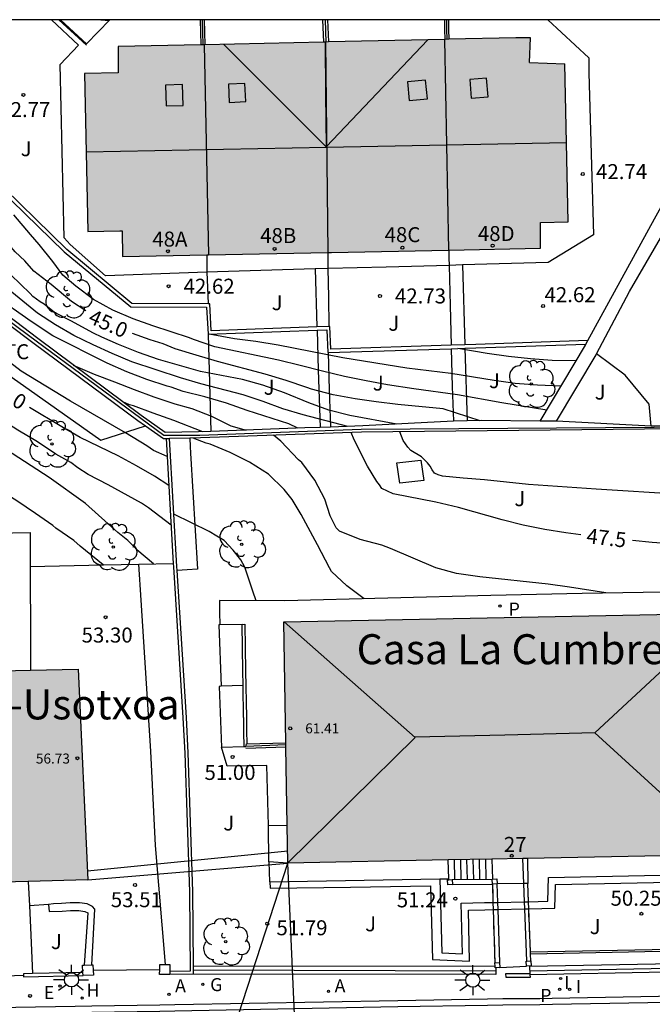
# Model space of a CAD drawing. Units: millimetres. Extents: x 583093 to 583450, y 4796539 to 4796791.
# Drawn here: x 583392 to 583423, y 4796741 to 4796790 of the extents above; entities that cross this region are included whole.
import ezdxf
from ezdxf.enums import TextEntityAlignment as Align

# ---------------------------------------------------------------- set-up
doc = ezdxf.new("R2010")
doc.units = ezdxf.units.MM
doc.linetypes.add('TRAZOS_NORMALES', pattern=[0.75, 0.5, -0.25])
for name, color, linetype in [('010106', 9, 'Continuous'), ('020104', 34, 'Continuous'), ('020204', 9, 'Continuous'), ('020307', 24, 'Continuous'), ('020308', 9, 'Continuous'), ('060106', 9, 'BARANDILLA'), ('060108', 9, 'Continuous'), ('060113', 4, 'Continuous'), ('060117', 9, 'Continuous'), ('060124', 9, 'Continuous'), ('060141', 9, 'Continuous'), ('060144', 9, 'Continuous'), ('070101', 9, 'ALAMBRADA'), ('070104', 3, 'Continuous'), ('070105', 6, 'Continuous'), ('070106', 6, 'Continuous'), ('070108', 9, 'VALLA'), ('070110', 9, 'Continuous'), ('080106', 1, 'Continuous'), ('080107', 9, 'Continuous'), ('080109', 9, 'Continuous'), ('080118', 9, 'Continuous'), ('080135', 9, 'TRAZOS_NORMALES'), ('080201', 9, 'Continuous'), ('080202', 9, 'Continuous'), ('080303', 9, 'Continuous'), ('080304', 9, 'Continuous'), ('080308', 9, 'Continuous'), ('100105', 3, 'Continuous'), ('100107', 3, 'Continuous'), ('100116', 71, 'Continuous'), ('100118', 9, 'Continuous'), ('100202', 3, 'Continuous'), ('100301', 7, 'Continuous'), ('100302', 7, 'Continuous'), ('200204', 4, 'Continuous'), ('200205', 4, 'Continuous'), ('200304', 4, 'Continuous'), ('200305', 4, 'Continuous'), ('210102', 4, 'Continuous'), ('210201', 9, 'Continuous'), ('210301', 9, 'Continuous'), ('220104', 9, 'LINEA_ELECTRICA'), ('220205', 1, 'Continuous'), ('220305', 1, 'Continuous'), ('230204', 9, 'Continuous'), ('230304', 9, 'Continuous'), ('240103', 9, 'LINEA_TELEFONICA'), ('250206', 9, 'Continuous'), ('270204', 9, 'Continuous'), ('270304', 9, 'Continuous'), ('990501', 21, 'Continuous')]:
    doc.layers.add(name, color=color, linetype=linetype)
for name, color, linetype, lineweight in [('020105', 24, 'Continuous', 30), ('060122', 9, 'Continuous', 30), ('080111', 7, 'Continuous', 30)]:
    doc.layers.add(name, color=color, linetype=linetype, lineweight=lineweight)
doc.styles.add('ARIAL', font='ARIAL.TTF', dxfattribs={"height": 1})
doc.styles.add('ARIALI', font='ARIALI.TTF', dxfattribs={"height": 1})
doc.styles.add('ROMANS', font='romans__.ttf', dxfattribs={"height": 1})
doc.linetypes.add('ALAMBRADA', pattern='A,1,[203,DONOSTI.shx,S=0.1,R=0,X=0,Y=0],1', length=2)
doc.linetypes.add('BARANDILLA', pattern='A,1,[201,DONOSTI.shx,S=0.1,R=0,X=0,Y=0],1', length=2)
doc.linetypes.add('LINEA_ELECTRICA', pattern='A,7.5,-0.3,["E",Standard,S=0.25,R=0,X=-0.1,Y=-0.1],-0.3', length=8.1)
doc.linetypes.add('LINEA_TELEFONICA', pattern='A,7.5,-0.3,["T",Standard,S=0.25,R=0,X=-0.1,Y=-0.1],-0.3', length=8.1)
doc.linetypes.add('VALLA', pattern='A,1,[200,DONOSTI.shx,S=0.1,R=0,X=0,Y=0],1', length=2)

# ---------------------------------------------------------------- blocks, each defined once
blk = doc.blocks.new('PUNTO')
blk.add_circle((0, 0), 0.075)
blk = doc.blocks.new('BloquePortal')
blk.add_circle((0, 0), 0.075)
at = {"flags": 5}
blk.add_attdef('INDICE', text='', height=0.75, dxfattribs=at).set_placement((0, 0), align=Align.MIDDLE_CENTER)
blk = doc.blocks.new('REGAS')
blk.add_circle((0, 0), 0.055)
blk = doc.blocks.new('COTAPU')
blk.add_circle((0, 0), 0.075)
blk = doc.blocks.new('FAROLA')
for p, q in [((-0.63, 0.51), (-0.255, 0.245)), ((0, 0.355), (0, 0.755)), ((-0.355, 0), (-0.895, 0)), ((0.605, 0.49), (0.276, 0.223)), ((0.355, 0), (0.855, 0)), ((-0.65, -0.52), (-0.255, -0.24)), ((0, -0.355), (0, -0.755)), ((0.585, -0.52), (0.256, -0.246))]:
    blk.add_line(p, q)
blk.add_circle((0, 0), 0.355)
blk = doc.blocks.new('REGELE')
blk.add_circle((0, 0), 0.055)
blk = doc.blocks.new('HIDRAN')
blk.add_circle((0, 0), 0.055)
blk = doc.blocks.new('REIND')
blk.add_circle((0, 0), 0.055)
blk = doc.blocks.new('ARBOL')
blk.add_circle((0, 0), 0.0587)
for centre, radius, start, end in [((-0.28, 0.855), 0.3, 359.2878, 173.6078), ((0.097, 0.97), 0.21, 23.1565, 160.4665), ((0.438, 0.881), 0.24, 301.578, 139.328), ((-0.564, 0.381), 0.532, 92.28, 254.58), ((0.656, 0.288), 0.443, 319.8556, 114.7656), ((-0.091, 0.321), 0.12, 119.14, 310.56), ((0.819, -0.249), 0.383, 235.5275, 62.0275), ((-0.556, -0.339), 0.555, 142.64, 266.54), ((-0.039, -0.384), 0.21, 189.64, 323.88), ((-0.301, -0.676), 0.45, 213.78, 295.32), ((0.299, -0.624), 0.532, 224.67, 0.24)]:
    blk.add_arc(centre, radius, start, end)
blk = doc.blocks.new('ABAS')
blk.add_circle((0, 0), 0.055)
blk = doc.blocks.new('PLUVI1')
blk.add_circle((0, 0), 0.055)

msp = doc.modelspace()

# ---------------------------------------------------------------- hatches: boundary and pattern name
at = {"layer": '990501'}
for points in [[(583418.978, 4796787.921), (583418.098, 4796787.955), (583417.219, 4796787.989), (583417.266, 4796789.232), (583416.533, 4796789.232), (583396.627, 4796788.787), (583396.633, 4796787.484), (583394.945, 4796787.451), (583395.11, 4796779.551), (583396.704, 4796779.572), (583396.826, 4796779.572), (583396.847, 4796778.289), (583407.296, 4796778.495), (583417.771, 4796778.703), (583417.758, 4796779.993), (583419.153, 4796780.024)], [(583426.982, 4796760.463), (583404.91, 4796760.032), (583405.125, 4796747.959), (583417.113, 4796748.198), (583427.187, 4796748.386)], [(583394.629, 4796757.659), (583386.186, 4796757.467), (583386.212, 4796757.374), (583386.663, 4796746.898), (583395.106, 4796747.12)]]:
    msp.add_hatch(color=256, dxfattribs=at).paths.add_polyline_path(points)

# ---------------------------------------------------------------- linework, layer by layer
at = {"layer": '010106', "flags": 128}
msp.add_lwpolyline([(583094.184, 4796540.143), (583444.174, 4796540.135), (583444.179, 4796790.128), (583094.189, 4796790.136)], close=True, dxfattribs=at)
at = {"layer": '020104', "flags": 128}
for points, elevation in [([(583395.751, 4796790.129), (583396.175, 4796790.1)], 41), ([(583408.122, 4796769.797), (583405.88, 4796770.381), (583404.863, 4796770.676), (583403.882, 4796771.051), (583402.875, 4796771.375), (583400.757, 4796771.934), (583399.745, 4796772.231), (583397.314, 4796773.034), (583396.326, 4796773.44), (583395.371, 4796773.869), (583394.401, 4796774.342), (583393.485, 4796774.882), (583392.588, 4796775.453), (583390.929, 4796776.818), (583390.161, 4796777.577), (583389.715, 4796778.092), (583389.407, 4796778.386), (583388.721, 4796779.204), (583388.084, 4796780.092), (583387.284, 4796781.371), (583386.411, 4796783.081), (583385.597, 4796784.09)], 46), ([(583405.622, 4796769.709), (583405.173, 4796769.924), (583403.089, 4796770.601), (583402.045, 4796770.959), (583400.964, 4796771.268), (583399.876, 4796771.541), (583399.278, 4796771.767), (583399.083, 4796771.812), (583398.061, 4796772.139), (583397.063, 4796772.523), (583396.074, 4796772.962), (583393.355, 4796774.324), (583392.277, 4796775.047), (583391.363, 4796775.679), (583391.2, 4796775.839), (583390.284, 4796776.551), (583389.461, 4796777.31), (583388.851, 4796777.986), (583388.345, 4796778.468), (583387.528, 4796779.5), (583386.937, 4796780.448), (583385.842, 4796782.613), (583385.094, 4796783.498)], 46.5), ([(583418.084, 4796770.616), (583415.833, 4796770.977), (583413.616, 4796771.379), (583411.425, 4796771.675), (583410.11, 4796771.881), (583409.032, 4796772.069), (583407.959, 4796772.294), (583406.852, 4796772.555), (583405.736, 4796772.844), (583404.655, 4796773.102), (583401.463, 4796773.784), (583400.403, 4796774.139), (583400.197, 4796774.231), (583398.363, 4796774.826), (583397.375, 4796775.172), (583396.352, 4796775.604), (583395.386, 4796776.144), (583394.505, 4796776.802), (583393.854, 4796777.361), (583393.356, 4796778.045), (583392.674, 4796778.891), (583392.234, 4796779.391), (583391.405, 4796780.378)], 44.5), ([(583399.079, 4796768.287), (583398.4, 4796768.598), (583398.062, 4796768.83), (583396.998, 4796769.484), (583394.241, 4796771.067), (583391.779, 4796772.559), (583390.581, 4796773.466), (583390.088, 4796773.92), (583389.473, 4796774.261), (583388.954, 4796774.674), (583388.056, 4796775.28), (583387.123, 4796775.864), (583386.523, 4796776.191), (583386.352, 4796776.326), (583385.386, 4796777.269), (583385.271, 4796777.441), (583385.164, 4796777.642), (583385.078, 4796777.849), (583385.019, 4796778.043), (583385.005, 4796778.247), (583385.017, 4796778.483), (583385.143, 4796779.123), (583385.246, 4796779.366)], 49.5), ([(583399.274, 4796764.863), (583398.139, 4796765.723), (583397.786, 4796765.952), (583396.12, 4796766.871), (583395.126, 4796767.384), (583394.599, 4796767.719), (583394.263, 4796767.993), (583393.514, 4796768.41), (583392.583, 4796769.027), (583391.605, 4796769.61), (583388.79, 4796771.404), (583388.111, 4796771.933), (583387.241, 4796772.55), (583386.487, 4796773.275), (583385.668, 4796774.028), (583384.45, 4796775.073), (583380.501, 4796777.867)], 50.5), ([(583410.567, 4796769.912), (583408.222, 4796770.348), (583407.178, 4796770.61), (583406.162, 4796770.982), (583404.948, 4796771.479), (583403.859, 4796771.862), (583402.848, 4796772.15), (583400.749, 4796772.539), (583398.638, 4796773.136), (583397.646, 4796773.494), (583396.643, 4796773.89), (583395.809, 4796774.263), (583395.39, 4796774.454), (583394.253, 4796775.072), (583393.434, 4796775.496), (583392.922, 4796775.904), (583392.718, 4796776.024), (583392.347, 4796776.288), (583392.215, 4796776.441), (583391.25, 4796777.384)], 45.5), ([(583398.399, 4796762.925), (583397.566, 4796763.619), (583397.431, 4796763.776), (583397.106, 4796764.085), (583396.61, 4796764.484), (583394.983, 4796765.947), (583393.177, 4796767.234), (583390.401, 4796769.027), (583389.452, 4796769.572), (583385.058, 4796772.634), (583384.885, 4796772.785), (583384.099, 4796773.577), (583383.935, 4796773.699), (583383.791, 4796773.86), (583383.624, 4796774.007), (583382.742, 4796774.678), (583382.585, 4796774.823), (583381.355, 4796775.766), (583381.014, 4796776.051), (583379.748, 4796776.922)], 51), ([(583395.882, 4796762.871), (583394.729, 4796763.802), (583394.408, 4796764.087), (583393.511, 4796764.706), (583393.36, 4796764.847), (583392.495, 4796765.447), (583391.561, 4796766.078), (583388.75, 4796767.822), (583387.769, 4796768.403), (583386.834, 4796769.02), (583383.112, 4796772.022), (583382.601, 4796772.44), (583381.961, 4796772.997), (583381.11, 4796773.654), (583380.754, 4796773.889), (583380.586, 4796774.026), (583379.744, 4796774.632), (583378.609, 4796775.533)], 51.5), ([(583418.79, 4796771.803), (583417.619, 4796771.859), (583416.505, 4796771.944), (583415.443, 4796772.088), (583413.274, 4796772.439), (583411.082, 4796772.717), (583407.868, 4796773.219), (583404.638, 4796773.863), (583403.524, 4796774.04), (583402.442, 4796774.182), (583401.175, 4796774.404)], 44), ([(583419.544, 4796773.073), (583418.351, 4796773.094), (583417.259, 4796773.169), (583416.167, 4796773.297), (583415.094, 4796773.448), (583413.622, 4796773.694)], 43.5), ([(583394.381, 4796772.866), (583395.425, 4796772.408), (583396.445, 4796772.03), (583397.426, 4796771.637), (583398.418, 4796771.275), (583399.464, 4796770.933), (583400.306, 4796770.695), (583401.291, 4796770.308), (583402.273, 4796769.833), (583403.036, 4796769.61)], 47), ([(583408.946, 4796761.174), (583408.07, 4796761.829), (583407.309, 4796762.546), (583407.196, 4796762.732), (583406.609, 4796763.88), (583405.787, 4796765.384), (583405.338, 4796766.139), (583404.934, 4796766.644), (583404.153, 4796767.407), (583403.206, 4796768.014), (583402.228, 4796768.496), (583401.225, 4796768.912), (583401.026, 4796768.956), (583400.375, 4796769.215)], 49), ([(583421.043, 4796761.467), (583419.221, 4796761.762), (583418.145, 4796761.902), (583414.723, 4796762.272), (583413.559, 4796762.44), (583412.528, 4796762.723), (583410.258, 4796763.692), (583409.821, 4796763.859), (583408.734, 4796764.135), (583407.703, 4796764.564), (583407.541, 4796764.727), (583407.434, 4796764.917), (583407.245, 4796765.319), (583406.968, 4796766.167), (583406.467, 4796767.112), (583405.82, 4796767.995), (583405.66, 4796768.125), (583404.773, 4796769.062), (583404.405, 4796769.352)], 48.5), ([(583432.447, 4796764.615), (583431.446, 4796764.74), (583429.016, 4796765.548), (583428.019, 4796765.896), (583426.937, 4796766.106), (583425.856, 4796766.276), (583424.806, 4796766.397), (583420.544, 4796766.658), (583417.164, 4796766.897), (583414.961, 4796767.121), (583413.902, 4796767.203), (583412.86, 4796767.316), (583412.647, 4796767.374), (583412.463, 4796767.463), (583412.335, 4796767.63), (583412.243, 4796767.816), (583412.105, 4796767.976), (583411.806, 4796768.27), (583411.268, 4796768.595), (583411.124, 4796768.752), (583410.884, 4796769.1), (583410.723, 4796769.532)], 47), ([(583403.531, 4796761.082), (583403.361, 4796761.553), (583402.963, 4796762.764), (583402.759, 4796763.122), (583402.39, 4796763.614), (583401.937, 4796764.093), (583401.557, 4796764.301), (583401.183, 4796764.534), (583399.413, 4796765.415)], 49.5)]:
    msp.add_lwpolyline(points, dxfattribs=dict(at, elevation=elevation))
at = {"layer": '020105', "flags": 128}
for points, elevation in [([(583395.001, 4796775.577), (583394.287, 4796776.042), (583393.272, 4796776.901), (583392.411, 4796777.565), (583391.95, 4796778.08), (583391.466, 4796778.532), (583390.746, 4796779.355), (583389.28, 4796781.328), (583388.599, 4796782.469), (583388.008, 4796783.691), (583387.596, 4796784.412), (583387.184, 4796785.108), (583386.828, 4796785.537)], 45), ([(583414.746, 4796770.084), (583412.894, 4796770.676), (583410.619, 4796770.889), (583409.537, 4796771.019), (583408.49, 4796771.173), (583407.394, 4796771.377), (583406.298, 4796771.654), (583406.075, 4796771.749), (583405.035, 4796772.099), (583403.981, 4796772.404), (583401.594, 4796773.039), (583400.524, 4796773.356), (583399.487, 4796773.684), (583398.871, 4796773.928), (583398.236, 4796774.129), (583397.338, 4796774.447)], 45), ([(583399.161, 4796766.841), (583398.444, 4796767.306), (583397.547, 4796767.833), (583396.634, 4796768.327), (583394.727, 4796769.236), (583393.805, 4796769.768), (583392.191, 4796770.751)], 50), ([(583400.863, 4796769.526), (583399.406, 4796770.094), (583398.382, 4796770.454), (583397.392, 4796770.826), (583397.188, 4796770.879), (583396.861, 4796771.022)], 47.5), ([(583419.783, 4796764.374), (583419.04, 4796764.471), (583417.974, 4796764.639), (583416.892, 4796764.856), (583415.841, 4796765.123), (583413.669, 4796765.747), (583412.526, 4796766.007), (583410.392, 4796766.421), (583409.826, 4796766.699), (583409.711, 4796766.876), (583409.579, 4796767.041), (583409.105, 4796767.803), (583408.44, 4796769.133), (583408.288, 4796769.492)], 47.5), ([(583432.486, 4796762.4), (583432.054, 4796762.474), (583430.962, 4796762.618), (583429.89, 4796762.873), (583428.837, 4796763.094), (583425.614, 4796763.725), (583424.499, 4796763.913), (583423.361, 4796763.985), (583422.365, 4796764.084)], 47.5)]:
    msp.add_lwpolyline(points, dxfattribs=dict(at, elevation=elevation))
at = {"layer": '060106'}
msp.add_polyline3d([(583413.349, 4796747.14, 51.594), (583415.339, 4796747.151, 52.66)], dxfattribs=at)
at = {"layer": '060108'}
msp.add_polyline3d([(583384.543, 4796740.635, 54.483), (583394.481, 4796740.799, 53.79), (583395.302, 4796740.823, 53.633), (583398.713, 4796740.867, 53.436), (583399.463, 4796740.882, 53.51), (583410.616, 4796741.094, 53.118), (583415.109, 4796741.164, 52.971), (583415.876, 4796741.188, 52.853), (583417.733, 4796741.194, 52.839), (583418.356, 4796741.211, 52.901), (583430.781, 4796741.432, 52.776), (583433.464, 4796741.488, 52.759), (583438.821, 4796741.586, 52.729), (583444.178, 4796741.682, 52.698)], dxfattribs=at)
at = {"layer": '060113'}
msp.add_polyline3d([(583384.548, 4796740.324, 54.483), (583394.488, 4796740.489, 53.79), (583395.309, 4796740.512, 53.633), (583398.718, 4796740.556, 53.436), (583399.469, 4796740.571, 53.51), (583410.621, 4796740.783, 53.118), (583415.116, 4796740.854, 52.971), (583415.881, 4796740.877, 52.853), (583417.738, 4796740.883, 52.839), (583418.363, 4796740.901, 52.901), (583430.787, 4796741.121, 52.776), (583433.47, 4796741.177, 52.759), (583438.824, 4796741.275, 52.729), (583444.178, 4796741.372, 52.698)], dxfattribs=at)
at = {"layer": '060117'}
for points in [[(583413.169, 4796747.172, 51.588), (583413.148, 4796748.119, 51.588)], [(583415.322, 4796748.162, 52.819), (583415.368, 4796747.162, 52.819)], [(583413.17, 4796747.128, 51.588), (583413.169, 4796747.172, 51.588)]]:
    msp.add_polyline3d(points, dxfattribs=at)
at = {"layer": '060122'}
for points in [[(583415.357, 4796746.913, 52.815), (583415.385, 4796745.988, 52.804)], [(583417.165, 4796746.03, 52.818), (583417.129, 4796746.947, 52.839)], [(583415.385, 4796745.988, 52.804), (583415.396, 4796745.633, 52.8)], [(583415.396, 4796745.633, 52.8), (583415.479, 4796742.966, 52.771)], [(583417.178, 4796745.675, 52.811), (583417.165, 4796746.03, 52.818)], [(583417.263, 4796743.499, 52.763), (583417.178, 4796745.675, 52.811)], [(583417.266, 4796743.414, 52.761), (583417.263, 4796743.499, 52.763)], [(583417.28, 4796743.066, 52.754), (583417.266, 4796743.414, 52.761)]]:
    msp.add_polyline3d(points, dxfattribs=at)
at = {"layer": '060124'}
for points in [[(583401.072, 4796777.507, 44.734), (583395.985, 4796777.323, 42.678), (583394.23, 4796778.891, 42.823), (583393.917, 4796779.223, 42.822), (583393.718, 4796787.891, 42.877), (583394.645, 4796788.87, 42.905), (583393.29, 4796790.129, 42.91)], [(583393.741, 4796790.129, 42.917), (583395.043, 4796788.925, 42.917), (583396.203, 4796790.129, 42.891)], [(583418.125, 4796790.129, 42.798), (583420.177, 4796788.221, 42.825), (583420.189, 4796787.484, 42.819), (583420.411, 4796779.369, 42.743), (583418.148, 4796777.988, 42.693), (583413.853, 4796777.869, 42.693)], [(583406.493, 4796777.674, 42.705), (583404.852, 4796777.632, 42.711), (583401.072, 4796777.507, 44.734)], [(583407.121, 4796777.69, 42.703), (583406.493, 4796777.674, 42.705)], [(583407.134, 4796777.69, 42.703), (583407.121, 4796777.69, 42.703)], [(583413.19, 4796777.85, 42.693), (583410.042, 4796777.763, 42.694), (583407.134, 4796777.69, 42.703)], [(583413.853, 4796777.869, 42.693), (583413.19, 4796777.85, 42.693)], [(583428.172, 4796752.256, 49.54), (583428.172, 4796754.143, 49.483), (583427.996, 4796761.571, 48.722), (583419.856, 4796761.449, 48.3), (583415.271, 4796761.336, 48.769), (583404.967, 4796761.072, 49.404), (583401.692, 4796761.096, 49.227), (583401.704, 4796760.514, 49.227), (583401.718, 4796759.881, 49.228)], [(583401.718, 4796759.881, 49.603), (583401.659, 4796759.88, 49.604), (583401.779, 4796756.803, 50.416)], [(583402.827, 4796759.899, 49.601), (583401.718, 4796759.881, 49.603)], [(583401.779, 4796756.803, 50.416), (583401.676, 4796756.799, 50.416), (583401.802, 4796753.758, 51.201)], [(583402.875, 4796756.847, 50.417), (583401.779, 4796756.803, 50.416)], [(583403.012, 4796753.797, 51.206), (583403.045, 4796753.922, 51.203), (583403.064, 4796753.923, 51.202)], [(583403.064, 4796753.923, 51.202), (583405.018, 4796753.981, 51.194)], [(583401.802, 4796753.758, 51.201), (583402.913, 4796753.794, 51.205)], [(583404.145, 4796749.847, 51.422), (583404.073, 4796752.835, 51.221), (583402.09, 4796752.799, 51.222), (583401.802, 4796753.758, 51.201)], [(583402.913, 4796753.794, 51.205), (583403.012, 4796753.797, 51.206)], [(583404.145, 4796749.847, 51.422), (583405.091, 4796749.857, 51.429)], [(583404.175, 4796748.018, 51.7), (583404.145, 4796749.847, 51.422)], [(583405.125, 4796747.959, 51.695), (583404.175, 4796748.018, 51.7)], [(583404.175, 4796748.018, 51.7), (583404.193, 4796747.029, 51.76), (583404.224, 4796747.03, 51.758)], [(583404.224, 4796747.03, 51.758), (583412.728, 4796747.165, 51.468)], [(583412.728, 4796747.165, 51.468), (583413.169, 4796747.172, 51.453)]]:
    msp.add_polyline3d(points, dxfattribs=at)
at = {"layer": '060141'}
for points in [[(583413.483, 4796747.141, 51.764), (583413.46, 4796748.125, 51.764)], [(583413.795, 4796747.142, 51.94), (583413.773, 4796748.131, 51.94)], [(583414.108, 4796747.144, 52.116), (583414.086, 4796748.138, 52.116)], [(583414.421, 4796747.146, 52.292), (583414.398, 4796748.144, 52.292)], [(583414.734, 4796747.148, 52.467), (583414.711, 4796748.15, 52.467)], [(583415.046, 4796747.15, 52.643), (583415.024, 4796748.156, 52.643)]]:
    msp.add_polyline3d(points, dxfattribs=at)
at = {"layer": '060144'}
for points in [[(583405.02, 4796753.872, 51.195), (583403.012, 4796753.797, 51.206)], [(583405.022, 4796753.762, 51.201), (583404.019, 4796753.724, 51.203), (583403.016, 4796753.687, 51.206)], [(583416.935, 4796746.945, 52.818), (583416.888, 4796748.193, 52.838)], [(583415.584, 4796746.928, 52.815), (583415.615, 4796745.993, 52.803)], [(583416.97, 4796746.025, 52.803), (583416.935, 4796746.945, 52.818)], [(583415.615, 4796745.993, 52.803), (583415.627, 4796745.638, 52.799)], [(583415.627, 4796745.638, 52.799), (583415.715, 4796742.982, 52.768)], [(583416.984, 4796745.67, 52.797), (583416.97, 4796746.025, 52.803)], [(583417.083, 4796743.053, 52.754), (583416.984, 4796745.67, 52.797)]]:
    msp.add_polyline3d(points, dxfattribs=at)
at = {"layer": '070101'}
msp.add_polyline3d([(583385.706, 4796779.013, 49.759), (583384.396, 4796777.537, 49.93), (583390.34, 4796772.93, 49.844), (583395.759, 4796769.115, 49.952), (583398.001, 4796769.819, 49.344)], dxfattribs=at)
at = {"layer": '070104'}
msp.add_polyline3d([(583400.592, 4796762.651, 49.577), (583400.084, 4796762.622, 49.577), (583399.575, 4796762.593, 49.577)], dxfattribs=at)
at = {"layer": '070105'}
for points in [[(583400.736, 4796790.129, 42.868), (583400.752, 4796789.505, 42.876), (583400.769, 4796788.88, 42.884)], [(583400.936, 4796790.129, 42.867), (583400.952, 4796789.507, 42.875), (583400.969, 4796788.884, 42.884)], [(583406.855, 4796790.129, 42.933), (583406.896, 4796789.016, 42.977)], [(583407.108, 4796790.129, 42.933), (583407.149, 4796789.022, 42.977)], [(583412.953, 4796790.129, 42.876), (583412.968, 4796789.641, 42.892), (583412.983, 4796789.152, 42.908)], [(583413.153, 4796790.129, 42.877), (583413.168, 4796789.643, 42.893), (583413.183, 4796789.157, 42.908)], [(583401.136, 4796775.932, 44.095), (583397.315, 4796775.949, 43.991), (583394.061, 4796778.647, 42.771), (583390.159, 4796782.446, 42.766), (583389.994, 4796788.021, 42.778), (583389.956, 4796788.019, 42.812)], [(583401.27, 4796769.542, 49.016), (583400.648, 4796769.518, 49.083), (583398.983, 4796769.498, 49.23), (583397.782, 4796770.338, 49.352), (583392.606, 4796774.185, 49.418), (583388.463, 4796777.319, 49.449), (583384.676, 4796780.171, 48.45), (583383.955, 4796780.736, 48.451), (583383.226, 4796781.299, 48.451), (583386.969, 4796785.703, 46.766), (583388.659, 4796787.693, 45.484)], [(583388.833, 4796787.376, 43.747), (583388.937, 4796787.218, 43.747), (583389.799, 4796787.785, 43.924), (583389.973, 4796782.364, 42.766), (583393.922, 4796778.523, 44.132), (583397.255, 4796775.782, 43.995), (583401.051, 4796775.764, 44.104), (583401.124, 4796774.402, 43.914)], [(583385.706, 4796779.013, 49.759), (583388.29, 4796777.051, 49.443), (583392.426, 4796773.945, 49.412), (583397.606, 4796770.095, 49.346), (583398.001, 4796769.819, 49.308)], [(583413.179, 4796778.612, 44.615), (583413.184, 4796778.231, 44.615), (583413.19, 4796777.85, 44.614)], [(583401.062, 4796778.372, 44.735), (583401.067, 4796777.939, 44.735), (583401.072, 4796777.507, 44.734)], [(583407.119, 4796778.492, 44.659), (583407.12, 4796778.091, 44.659), (583407.121, 4796777.69, 44.659)], [(583406.575, 4796774.77, 43.702), (583401.282, 4796774.576, 43.907), (583401.209, 4796775.931, 44.097), (583401.136, 4796775.932, 44.095)], [(583401.124, 4796774.402, 43.914), (583406.58, 4796774.602, 43.703)], [(583407.194, 4796774.792, 43.678), (583406.575, 4796774.77, 43.702)], [(583406.58, 4796774.602, 43.703), (583407.067, 4796774.619, 43.684), (583407.118, 4796773.491, 43.777), (583407.134, 4796773.492, 43.776)], [(583413.291, 4796773.852, 43.464), (583407.279, 4796773.664, 43.77), (583407.228, 4796774.793, 43.677), (583407.194, 4796774.792, 43.678)], [(583407.134, 4796773.492, 43.776), (583413.289, 4796773.684, 43.465)], [(583413.289, 4796773.684, 43.465), (583413.98, 4796773.705, 43.43)], [(583413.975, 4796773.873, 43.429), (583413.291, 4796773.852, 43.464)], [(583420.136, 4796774.086, 43.265), (583414.524, 4796773.89, 43.401), (583413.975, 4796773.873, 43.429)], [(583413.98, 4796773.705, 43.43), (583414.53, 4796773.722, 43.402), (583420.042, 4796773.915, 43.268)], [(583398.001, 4796769.819, 49.308), (583398.89, 4796769.197, 49.224), (583399.027, 4796769.198, 50.85)], [(583432.767, 4796765.438, 46.515), (583432.761, 4796769.699, 46.459), (583426.13, 4796769.698, 46.437), (583408.799, 4796769.511, 47.385), (583400.741, 4796769.219, 49.071), (583400.207, 4796769.212, 50.387)], [(583406.729, 4796769.749, 48.265), (583405.966, 4796769.722, 48.512), (583401.27, 4796769.542, 49.016)], [(583407.25, 4796769.767, 48.097), (583406.729, 4796769.749, 48.265)], [(583413.403, 4796770.059, 46.631), (583408.868, 4796769.823, 47.574), (583407.25, 4796769.767, 48.097)], [(583414.09, 4796770.072, 46.593), (583413.403, 4796770.059, 46.631)], [(583417.756, 4796770.063, 44.7), (583414.797, 4796770.085, 46.555), (583414.09, 4796770.072, 46.593)], [(583418.563, 4796770.057, 44.195), (583417.756, 4796770.063, 44.7)], [(583423.31, 4796769.814, 42.852), (583418.563, 4796770.057, 44.195)], [(583423.959, 4796769.827, 42.811), (583423.457, 4796769.806, 42.811), (583423.31, 4796769.814, 42.852)], [(583399.027, 4796769.198, 50.85), (583399.198, 4796769.2, 52.874)], [(583399.027, 4796769.198, 52.754), (583399.382, 4796762.946, 53.086)], [(583400.207, 4796769.212, 50.387), (583399.198, 4796769.2, 52.874)], [(583399.575, 4796762.593, 53.229), (583399.562, 4796762.8, 53.212), (583399.198, 4796769.2, 52.874)], [(583392.222, 4796762.793, 53.285), (583395.888, 4796762.872, 53.285), (583397.661, 4796762.909, 53.285)], [(583397.661, 4796762.909, 53.285), (583399.382, 4796762.946, 53.285)], [(583399.382, 4796762.946, 53.086), (583399.392, 4796762.782, 53.094), (583399.87, 4796755.224, 53.698), (583399.959, 4796753.456, 53.851), (583400.193, 4796746.525, 53.872), (583400.236, 4796742.551, 54.126), (583399.21, 4796742.54, 53.523)], [(583400.404, 4796742.823, 54.228), (583400.364, 4796746.533, 53.991), (583400.13, 4796753.469, 53.97), (583400.04, 4796755.244, 53.816), (583399.575, 4796762.593, 53.229)], [(583402.827, 4796759.899, 49.456), (583402.827, 4796759.903, 49.456), (583402.968, 4796759.901, 49.456), (583403.005, 4796757.574, 49.476), (583403.042, 4796755.248, 49.496), (583403.051, 4796754.586, 50.727), (583403.064, 4796753.923, 50.726)], [(583402.875, 4796756.847, 49.482), (583402.863, 4796757.574, 49.476), (583402.827, 4796759.899, 49.456)], [(583402.901, 4796755.246, 49.496), (583402.875, 4796756.847, 49.482)], [(583402.901, 4796755.246, 49.496), (583402.903, 4796754.514, 50.782), (583402.913, 4796753.794, 50.872)], [(583417.113, 4796748.198, 50.89), (583417.129, 4796746.947, 50.862)], [(583413.368, 4796746.893, 51.526), (583415.357, 4796746.913, 52.652)], [(583415.584, 4796746.928, 52.546), (583415.357, 4796746.913, 52.546)], [(583415.595, 4796746.929, 52.546), (583415.584, 4796746.928, 52.546)], [(583416.935, 4796746.945, 51.074), (583415.595, 4796746.929, 52.546)], [(583416.935, 4796746.945, 51.074), (583415.595, 4796746.929, 52.546)], [(583417.129, 4796746.947, 50.862), (583416.935, 4796746.945, 51.074)], [(583417.129, 4796746.947, 50.862), (583416.935, 4796746.945, 51.074)], [(583400.393, 4796742.613, 53.492), (583400.393, 4796742.823, 53.492), (583400.404, 4796742.823, 53.492)], [(583400.393, 4796742.403, 53.492), (583400.393, 4796742.613, 53.492)], [(583400.404, 4796742.823, 53.492), (583415.491, 4796742.813, 52.881)], [(583415.529, 4796742.721, 52.878), (583415.529, 4796742.554, 52.878)], [(583430.724, 4796743.043, 52.588), (583417.219, 4796742.794, 52.499), (583417.231, 4796742.397, 52.732)], [(583417.231, 4796742.395, 52.734), (583424.054, 4796742.521, 52.757), (583430.876, 4796742.647, 52.779), (583430.875, 4796742.766, 52.722)], [(583392.343, 4796742.434, 53.974), (583391.882, 4796742.426, 54.013), (583391.884, 4796742.351, 54.013)], [(583391.884, 4796742.351, 54.013), (583391.885, 4796742.276, 54.013), (583394.867, 4796742.333, 53.756)], [(583394.862, 4796742.483, 53.756), (583392.343, 4796742.434, 53.974)], [(583400.393, 4796742.403, 53.492), (583399.209, 4796742.39, 53.522)], [(583415.529, 4796742.554, 52.878), (583415.529, 4796742.393, 52.878), (583400.393, 4796742.403, 53.492)]]:
    msp.add_polyline3d(points, dxfattribs=at)
at = {"layer": '070106'}
for points in [[(583395.376, 4796742.613, 53.581), (583397.039, 4796742.626, 53.582), (583398.704, 4796742.639, 53.582)], [(583390.065, 4796742.292, 54.137), (583391.884, 4796742.351, 54.013)]]:
    msp.add_polyline3d(points, dxfattribs=at)
at = {"layer": '070108'}
for points in [[(583390.563, 4796790.129, 43.94), (583386.873, 4796785.785, 45.361), (583383.025, 4796781.264, 46.822), (583384.544, 4796780.049, 49.532), (583388.339, 4796777.183, 48.546), (583390.24, 4796775.768, 49.349), (583392.142, 4796774.352, 49.349), (583398.907, 4796769.361, 49.325), (583400.708, 4796769.36, 49.085), (583408.794, 4796769.653, 47.385), (583425.906, 4796769.782, 46.519), (583432.845, 4796769.783, 46.459), (583432.851, 4796765.392, 46.754)], [(583395.033, 4796788.859, 42.902), (583393.652, 4796790.129, 42.903)], [(583400.836, 4796790.129, 42.868), (583400.853, 4796789.505, 42.876), (583400.869, 4796788.882, 42.884)], [(583406.98, 4796790.129, 42.933), (583407.021, 4796789.019, 42.977)], [(583413.053, 4796790.129, 42.877), (583413.068, 4796789.643, 42.893), (583413.083, 4796789.155, 42.908)], [(583420.575, 4796773.424, 42.891), (583422.221, 4796776.543, 42.592), (583425.969, 4796782.986, 42.328), (583427.726, 4796786.293, 42.292), (583427.469, 4796789.097, 42.183), (583426.082, 4796790.128, 42.239)], [(583407.194, 4796774.792, 43.279), (583407.164, 4796776.261, 43.257), (583407.134, 4796777.69, 43.235)], [(583413.19, 4796777.85, 43.257), (583413.241, 4796775.851, 43.289), (583413.291, 4796773.852, 43.32)], [(583401.072, 4796777.507, 44.734), (583401.104, 4796776.737, 44.434), (583401.136, 4796775.932, 44.121)], [(583401.124, 4796774.402, 44.067), (583401.191, 4796771.977, 45.098), (583401.27, 4796769.542, 46.129)], [(583418.563, 4796770.057, 44.133), (583420.546, 4796773.369, 42.896), (583420.575, 4796773.424, 42.891)], [(583415.529, 4796742.554, 53.197), (583400.393, 4796742.613, 53.849)], [(583430.252, 4796742.804, 53.13), (583417.226, 4796742.562, 53.153)]]:
    msp.add_polyline3d(points, dxfattribs=at)
at = {"layer": '070110'}
for points in [[(583413.13, 4796746.877, 51.324), (583413.111, 4796747.124, 51.457), (583413.17, 4796747.128, 51.491)], [(583413.17, 4796747.128, 51.491), (583413.349, 4796747.14, 51.594)], [(583413.349, 4796747.14, 51.594), (583413.368, 4796746.893, 51.324)], [(583415.339, 4796747.151, 52.674), (583415.338, 4796747.16, 52.679), (583415.368, 4796747.162, 52.696)], [(583415.357, 4796746.913, 52.546), (583415.339, 4796747.151, 52.674)], [(583415.368, 4796747.162, 52.696), (583415.576, 4796747.176, 52.816), (583415.595, 4796746.929, 52.546)], [(583413.368, 4796746.893, 51.324), (583413.13, 4796746.877, 51.324)], [(583415.584, 4796746.928, 52.546), (583415.357, 4796746.913, 52.546)], [(583415.595, 4796746.929, 52.546), (583415.584, 4796746.928, 52.546)], [(583394.862, 4796742.483, 53.756), (583394.847, 4796742.851, 53.756), (583394.922, 4796742.854, 53.745)], [(583394.922, 4796742.854, 53.745), (583395.309, 4796742.869, 53.685)], [(583395.309, 4796742.869, 53.685), (583395.366, 4796742.871, 53.676), (583395.376, 4796742.613, 53.676)], [(583395.376, 4796742.613, 53.676), (583395.386, 4796742.352, 53.676)], [(583399.209, 4796742.39, 53.522), (583398.703, 4796742.391, 53.519), (583398.704, 4796742.639, 53.519)], [(583398.704, 4796742.639, 53.519), (583398.704, 4796742.897, 53.519), (583398.997, 4796742.897, 53.521)], [(583398.997, 4796742.897, 53.521), (583399.21, 4796742.896, 53.522), (583399.21, 4796742.54, 53.522)], [(583415.479, 4796742.966, 52.636), (583415.715, 4796742.982, 52.771)], [(583415.491, 4796742.813, 52.553), (583415.479, 4796742.966, 52.636)], [(583415.491, 4796742.813, 52.553), (583415.479, 4796742.966, 52.636)], [(583415.498, 4796742.719, 52.503), (583415.491, 4796742.813, 52.553)], [(583415.498, 4796742.719, 52.503), (583415.491, 4796742.813, 52.553)], [(583415.529, 4796742.721, 52.503), (583415.498, 4796742.719, 52.503)], [(583415.529, 4796742.721, 52.503), (583415.498, 4796742.719, 52.503)], [(583415.736, 4796742.735, 52.503), (583415.529, 4796742.721, 52.503)], [(583415.736, 4796742.735, 52.503), (583415.529, 4796742.721, 52.503)], [(583415.715, 4796742.982, 52.771), (583415.717, 4796742.982, 52.773), (583415.736, 4796742.735, 52.503)], [(583417.061, 4796742.803, 52.475), (583417.042, 4796743.05, 52.608), (583417.083, 4796743.053, 52.631)], [(583417.28, 4796743.066, 52.745), (583417.299, 4796742.819, 52.475), (583417.061, 4796742.803, 52.475)], [(583417.28, 4796743.066, 52.745), (583417.299, 4796742.819, 52.475), (583417.061, 4796742.803, 52.475)], [(583417.083, 4796743.053, 52.631), (583417.28, 4796743.066, 52.745)], [(583394.867, 4796742.333, 53.756), (583394.862, 4796742.483, 53.756)], [(583395.386, 4796742.352, 53.676), (583394.867, 4796742.333, 53.756)], [(583399.21, 4796742.54, 53.522), (583399.209, 4796742.39, 53.522)]]:
    msp.add_polyline3d(points, dxfattribs=at)
at = {"layer": '080106'}
for points in [[(583402.143, 4796786.911, 50.534), (583402.187, 4796786.003, 50.789), (583403.013, 4796786.037, 50.767), (583402.969, 4796786.945, 50.512), (583402.143, 4796786.911, 50.534)], [(583411.105, 4796787.025, 50.674), (583411.196, 4796786.099, 50.87), (583412.104, 4796786.185, 50.856), (583412.013, 4796787.111, 50.66), (583411.105, 4796787.025, 50.674)], [(583414.222, 4796787.15, 50.605), (583414.3, 4796786.215, 50.85), (583415.146, 4796786.282, 50.834), (583415.068, 4796787.217, 50.589), (583414.222, 4796787.15, 50.605)], [(583398.992, 4796786.863, 50.627), (583399.029, 4796785.821, 50.909), (583399.877, 4796785.845, 50.886), (583399.84, 4796786.887, 50.604), (583398.992, 4796786.863, 50.627)]]:
    msp.add_polyline3d(points, dxfattribs=at)
at = {"layer": '080107'}
for points in [[(583383.288, 4796764.318, 56.25), (583392.213, 4796764.496, 56.448), (583392.222, 4796762.793, 56.306)], [(583392.222, 4796762.793, 56.306), (583392.242, 4796759.04, 55.992), (583392.246, 4796757.605, 55.992)]]:
    msp.add_polyline3d(points, dxfattribs=at)
at = {"layer": '080109'}
for points in [[(583401.901, 4796788.905, 50.78), (583407.039, 4796783.775, 51.724), (583412.128, 4796789.134, 50.746)], [(583407.056, 4796783.793, 51.692), (583407.027, 4796786.401, 51.693), (583406.998, 4796789.019, 51.695)], [(583395.027, 4796783.526, 51.68), (583407.046, 4796783.763, 51.685), (583419.065, 4796783.999, 51.689)], [(583426.939, 4796760.462, 61.533), (583420.485, 4796754.472, 63.196), (583427.158, 4796748.385, 62.333)], [(583404.93, 4796760.032, 61.563), (583411.486, 4796754.243, 63.148), (583405.125, 4796747.968, 62.322)], [(583420.49, 4796754.467, 63.169), (583415.981, 4796754.362, 63.169), (583411.472, 4796754.256, 63.169)]]:
    msp.add_polyline3d(points, dxfattribs=at)
at = {"layer": '080111'}
for points in [[(583400.769, 4796788.88, 42.884), (583396.627, 4796788.787, 42.905), (583396.633, 4796787.484, 42.914), (583394.945, 4796787.451, 42.91), (583395.11, 4796779.551, 42.884)], [(583400.934, 4796788.883, 42.897), (583400.769, 4796788.88, 42.884)], [(583400.969, 4796788.884, 42.896), (583400.934, 4796788.883, 42.897)], [(583406.896, 4796789.016, 42.885), (583400.969, 4796788.884, 42.896)], [(583406.998, 4796789.019, 42.885), (583406.896, 4796789.016, 42.885)], [(583407.021, 4796789.019, 42.885), (583406.998, 4796789.019, 42.885)], [(583407.149, 4796789.022, 42.885), (583407.021, 4796789.019, 42.885)], [(583412.952, 4796789.152, 42.874), (583407.149, 4796789.022, 42.885)], [(583412.983, 4796789.152, 42.874), (583412.952, 4796789.152, 42.874)], [(583413.183, 4796789.157, 42.873), (583412.983, 4796789.152, 42.874)], [(583417.219, 4796787.989, 42.893), (583417.266, 4796789.232, 42.861), (583416.533, 4796789.232, 42.867), (583413.183, 4796789.157, 42.873)], [(583417.219, 4796787.989, 42.893), (583418.098, 4796787.955, 42.883), (583418.978, 4796787.921, 42.873)], [(583417.771, 4796778.703, 42.756), (583417.758, 4796779.993, 42.749), (583419.153, 4796780.024, 42.722), (583418.978, 4796787.921, 42.722)], [(583395.11, 4796779.551, 42.884), (583396.704, 4796779.572, 42.766), (583396.826, 4796779.572, 42.766), (583396.847, 4796778.289, 42.766)], [(583407.119, 4796778.492, 44.659), (583407.296, 4796778.495, 42.681), (583413.159, 4796778.612, 42.68)], [(583413.159, 4796778.612, 42.68), (583413.179, 4796778.612, 42.68)], [(583413.179, 4796778.612, 42.68), (583417.771, 4796778.703, 42.68)], [(583396.847, 4796778.289, 42.766), (583401.062, 4796778.372, 44.735)], [(583401.062, 4796778.372, 44.735), (583401.14, 4796778.374, 42.681)], [(583401.14, 4796778.374, 42.681), (583407.119, 4796778.492, 44.659)], [(583405.018, 4796753.981, 50.559), (583404.91, 4796760.032, 49.419), (583426.982, 4796760.463, 48.032)], [(583386.306, 4796755.196, 53.523), (583386.212, 4796757.374, 53.523), (583386.186, 4796757.467, 53.523), (583392.246, 4796757.605, 53.414)], [(583392.246, 4796757.605, 53.414), (583394.629, 4796757.659, 53.371), (583395.106, 4796747.12, 53.524)], [(583405.02, 4796753.872, 50.58), (583405.018, 4796753.981, 50.559)], [(583405.022, 4796753.762, 50.601), (583405.02, 4796753.872, 50.58)], [(583405.091, 4796749.857, 51.337), (583405.022, 4796753.762, 50.601)], [(583405.125, 4796747.959, 51.695), (583405.091, 4796749.857, 51.337)], [(583413.148, 4796748.119, 51.156), (583405.125, 4796747.959, 51.695)], [(583415.322, 4796748.162, 51.01), (583413.148, 4796748.119, 51.156)], [(583416.888, 4796748.193, 50.905), (583415.322, 4796748.162, 51.01)], [(583417.113, 4796748.198, 50.89), (583416.888, 4796748.193, 50.905)], [(583427.187, 4796748.386, 49.837), (583417.113, 4796748.198, 50.89)], [(583392.124, 4796747.042, 53.524), (583389.558, 4796746.974, 53.524)], [(583395.106, 4796747.12, 53.524), (583392.124, 4796747.042, 53.524)]]:
    msp.add_polyline3d(points, dxfattribs=at)
at = {"layer": '080118', "flags": 128}
for points in [[(583400.934, 4796788.883), (583401.14, 4796778.374)], [(583406.998, 4796789.019), (583407.115, 4796778.492)], [(583412.952, 4796789.152), (583413.159, 4796778.612)]]:
    msp.add_lwpolyline(points, dxfattribs=at)
at = {"layer": '080135'}
for points in [[(583415.357, 4796746.913, 52.815), (583415.385, 4796745.988, 52.804)], [(583417.165, 4796746.03, 52.818), (583417.129, 4796746.947, 52.839)], [(583415.385, 4796745.988, 52.804), (583415.396, 4796745.633, 52.8)], [(583415.396, 4796745.633, 52.8), (583415.479, 4796742.966, 52.771)], [(583417.178, 4796745.675, 52.811), (583417.165, 4796746.03, 52.818)], [(583417.263, 4796743.499, 52.763), (583417.178, 4796745.675, 52.811)], [(583417.266, 4796743.414, 52.761), (583417.263, 4796743.499, 52.763)], [(583417.28, 4796743.066, 52.754), (583417.266, 4796743.414, 52.761)]]:
    msp.add_polyline3d(points, dxfattribs=at)
at = {"layer": '100105'}
for points in [[(583425.435, 4796743.575, 50.404), (583417.266, 4796743.414, 51.302)], [(583415.736, 4796742.735, 52.503), (583417.061, 4796742.803, 52.475)]]:
    msp.add_polyline3d(points, dxfattribs=at)
at = {"layer": '100107'}
for points in [[(583420.136, 4796774.086, 43.97), (583423.467, 4796780.172, 42.691), (583426.946, 4796786.387, 42.443), (583426.716, 4796788.659, 42.422), (583424.776, 4796790.129, 42.439)], [(583406.493, 4796777.674, 44.389), (583406.575, 4796774.77, 44.558)], [(583413.853, 4796777.869, 42.994), (583413.975, 4796773.873, 43.197)], [(583406.58, 4796774.602, 44.567), (583406.637, 4796772.619, 44.683), (583406.729, 4796769.749, 45.551)], [(583413.289, 4796773.684, 44.277), (583413.348, 4796771.789, 44.561), (583413.403, 4796770.059, 44.821)], [(583413.98, 4796773.705, 43.205), (583414.09, 4796770.072, 43.39)], [(583417.756, 4796770.063, 44.236), (583420.012, 4796773.86, 44.018), (583420.042, 4796773.915, 44.006)], [(583420.042, 4796773.915, 44.006), (583420.136, 4796774.086, 43.97)], [(583407.134, 4796773.492, 44.576), (583407.192, 4796771.629, 44.657), (583407.25, 4796769.767, 44.739)], [(583400.207, 4796769.212, 50.643), (583400.226, 4796768.794, 51.281), (583400.253, 4796768.452, 51.919), (583400.592, 4796762.651, 49.636)], [(583398.997, 4796742.897, 53.541), (583398.49, 4796748.843, 53.483), (583398.255, 4796753.556, 53.396), (583397.783, 4796761.104, 53.306), (583397.661, 4796762.909, 53.283)], [(583392.124, 4796747.042, 55.463), (583392.182, 4796745.825, 55.416)], [(583404.224, 4796747.03, 51.77), (583404.234, 4796746.7, 51.621), (583408.251, 4796746.764, 51.553), (583412.267, 4796746.828, 51.484), (583412.36, 4796743.136, 51.349), (583414.218, 4796743.059, 51.522), (583414.158, 4796745.604, 51.496), (583414.98, 4796745.628, 51.32), (583415.396, 4796745.633, 51.084)], [(583417.178, 4796745.675, 51.037), (583417.181, 4796745.675, 51.037), (583418.488, 4796745.706, 51.003), (583418.513, 4796746.895, 50.989), (583425.06, 4796747.025, 50.17), (583425.097, 4796743.653, 50.215)], [(583392.182, 4796745.825, 55.416), (583392.234, 4796744.738, 55.374), (583392.343, 4796742.434, 55.285)], [(583395.309, 4796742.869, 54.581), (583395.455, 4796745.663, 54.568), (583395.338, 4796745.791, 54.568), (583395.068, 4796745.919, 54.568), (583394.686, 4796745.97, 54.572), (583394.224, 4796745.968, 54.607), (583393.791, 4796745.942, 54.611), (583393.396, 4796745.916, 54.611), (583393.135, 4796745.885, 54.611)], [(583393.135, 4796745.885, 54.611), (583393.176, 4796745.537, 54.606), (583393.815, 4796745.557, 54.611), (583394.236, 4796745.582, 54.607), (583394.661, 4796745.584, 54.572), (583394.957, 4796745.544, 54.57), (583395.104, 4796745.475, 54.572), (583394.922, 4796742.854, 54.588)], [(583415.396, 4796745.633, 51.084), (583415.397, 4796745.633, 51.084), (583415.627, 4796745.638, 51.077)], [(583415.627, 4796745.638, 51.077), (583416.984, 4796745.67, 51.042)], [(583416.984, 4796745.67, 51.042), (583417.178, 4796745.675, 51.037)]]:
    msp.add_polyline3d(points, dxfattribs=at)
at = {"layer": '100116'}
for points in [[(583423.31, 4796769.814, 42.988), (583423.197, 4796770.912, 42.936), (583422.004, 4796772.367, 42.873), (583420.575, 4796773.424, 42.891)], [(583412.728, 4796747.165, 51.329), (583412.775, 4796745.318, 51.333), (583412.821, 4796743.472, 51.338), (583413.854, 4796743.429, 51.522), (583413.795, 4796745.948, 51.496), (583414.969, 4796745.983, 51.32), (583415.385, 4796745.988, 51.084)], [(583417.165, 4796746.03, 51.033), (583417.166, 4796746.03, 51.033), (583418.14, 4796746.053, 51.003), (583418.166, 4796747.243, 50.989), (583425.37, 4796747.386, 50.175), (583425.409, 4796743.847, 50.213), (583425.433, 4796743.66, 50.4)], [(583393.135, 4796745.885, 53.509), (583392.182, 4796745.825, 53.509)], [(583415.385, 4796745.988, 51.084), (583415.386, 4796745.988, 51.084), (583415.615, 4796745.993, 51.077)], [(583415.615, 4796745.993, 51.077), (583416.97, 4796746.025, 51.038)], [(583416.97, 4796746.025, 51.038), (583417.165, 4796746.03, 51.033)], [(583425.097, 4796743.653, 50.441), (583417.263, 4796743.499, 51.304)]]:
    msp.add_polyline3d(points, dxfattribs=at)
at = {"layer": '100118'}
msp.add_polyline3d([(583410.577, 4796767.971, 47.155), (583411.771, 4796768.101, 47.093), (583411.923, 4796767.092, 47.137), (583410.729, 4796766.962, 47.155), (583410.577, 4796767.971, 47.155)], dxfattribs=at)
at = {"layer": '210102'}
for points in [[(583417.241, 4796742.243, 52.716), (583416.039, 4796742.237, 52.734), (583416.026, 4796742.436, 52.736), (583417.228, 4796742.442, 52.716), (583417.231, 4796742.395, 52.734)], [(583417.231, 4796742.397, 52.716), (583417.241, 4796742.243, 52.716)], [(583417.231, 4796742.397, 52.716), (583417.231, 4796742.395, 52.716)]]:
    msp.add_polyline3d(points, dxfattribs=at)
at = {"layer": '220104'}
for points in [[(583395.106, 4796747.12, 53.524), (583405.125, 4796747.959, 51.118)], [(583405.667, 4796735.466, 50.894), (583405.125, 4796747.959, 51.601)]]:
    msp.add_polyline3d(points, dxfattribs=at)
at = {"layer": '240103'}
for points in [[(583395.085, 4796747.577, 53.517), (583405.114, 4796748.569, 51.442)], [(583398.846, 4796728.679, 52.878), (583405.125, 4796747.959, 51.695)]]:
    msp.add_polyline3d(points, dxfattribs=at)

# ---------------------------------------------------------------- block references
at = {"layer": '020204', "rotation": 359.9987685839998}
for p in [(583391.886, 4796786.376, 42.771), (583419.879, 4796782.417, 42.736), (583399.15, 4796776.808, 42.621), (583409.731, 4796776.32, 42.728), (583417.898, 4796775.817, 42.621), (583395.996, 4796760.256, 53.295), (583402.35, 4796753.267, 50.995), (583397.47, 4796746.864, 53.511), (583413.504, 4796746.183, 51.236), (583422.817, 4796745.425, 50.254), (583404.085, 4796744.929, 51.789), (583392.221, 4796741.321, 53.901)]:
    msp.add_blockref('COTAPU', p, dxfattribs=at)
at = {"layer": '080201', "rotation": 359.9987685839998}
for p in [(583405.24, 4796754.698, 61.405), (583394.588, 4796753.203, 56.729)]:
    msp.add_blockref('PUNTO', p, dxfattribs=at)
at = {"layer": '080202', "rotation": 359.9987685839998}
for p in [(583399.116, 4796778.559), (583404.452, 4796778.674), (583410.856, 4796778.734), (583415.371, 4796778.834), (583416.326, 4796748.326)]:
    msp.add_blockref('BloquePortal', p, dxfattribs=at)
at = {"layer": '100202', "rotation": 359.9987685839998}
for p in [(583394.116, 4796776.385, 45.34), (583417.303, 4796771.914, 44.388), (583393.309, 4796768.923, 50.466), (583396.378, 4796763.764, 51.559), (583402.813, 4796763.894, 49.402), (583402.011, 4796744.025, 52.524)]:
    msp.add_blockref('ARBOL', p, dxfattribs=at)
at = {"layer": '200204', "rotation": 359.9987685839998}
msp.add_blockref('HIDRAN', (583394.825, 4796741.209, 53.752), dxfattribs=at)
at = {"layer": '200205', "rotation": 359.9987685839998}
for p in [(583399.169, 4796741.397, 53.5), (583407.156, 4796741.548, 53.249)]:
    msp.add_blockref('ABAS', p, dxfattribs=at)
at = {"layer": '210201', "rotation": 359.9987685839998}
for p in [(583415.735, 4796760.816, 48.762), (583418.721, 4796741.643, 52.926)]:
    msp.add_blockref('PLUVI1', p, dxfattribs=at)
at = {"layer": '220205', "rotation": 359.9987685839998}
msp.add_blockref('REGELE', (583393.718, 4796741.809, 53.901), dxfattribs=at)
at = {"layer": '230204', "rotation": 359.9987685839998}
msp.add_blockref('REGAS', (583400.862, 4796741.893, 53.473), dxfattribs=at)
at = {"layer": '250206', "rotation": 359.9987685839998}
for p in [(583394.291, 4796742.124, 53.849), (583414.375, 4796742.107, 53.028)]:
    msp.add_blockref('FAROLA', p, dxfattribs=at)
at = {"layer": '270204', "rotation": 359.9987685839998}
for p in [(583418.773, 4796742.187, 52.94), (583419.224, 4796741.648, 52.921)]:
    msp.add_blockref('REIND', p, dxfattribs=at)

# ---------------------------------------------------------------- texts
at = {"layer": '020307', "style": 'ARIALI'}
for s, rotation, p in [('45.0', 335.9678, (583395.073, 4796775.003, 44.999)), ('50.0', 328.7998, (583390.033, 4796771.618, 49.999)), ('47.5', 353.3748, (583420.037, 4796763.962, 47.499))]:
    msp.add_text(s, height=0.75, rotation=rotation, dxfattribs=at).set_placement(p)
at = {"layer": '020308', "style": 'ARIAL'}
for s, p in [('42.77', (583390.677, 4796785.265, 42.77)), ('42.74', (583420.547, 4796782.164, 42.735)), ('42.62', (583399.9, 4796776.433, 42.62)), ('42.73', (583410.481, 4796775.945, 42.727)), ('42.62', (583417.967, 4796776.009, 42.62)), ('53.30', (583394.797, 4796758.988, 53.293)), ('51.00', (583400.948, 4796752.12, 50.994)), ('50.25', (583421.271, 4796745.828, 50.253)), ('53.51', (583396.258, 4796745.755, 53.509)), ('51.24', (583410.572, 4796745.747, 51.235)), ('51.79', (583404.55, 4796744.351, 51.788))]:
    msp.add_text(s, height=0.75, rotation=359.9988, dxfattribs=at).set_placement(p)
at = {"layer": '080303', "style": 'ARIAL'}
for s, p in [('61.41', (583405.99, 4796754.448, 61.403)), ('56.73', (583392.508, 4796752.938, 56.727))]:
    msp.add_text(s, height=0.5, rotation=359.9988, dxfattribs=at).set_placement(p)
at = {"layer": '080304', "style": 'ARIALI'}
for s, p in [('Casa La Cumbre', (583408.563, 4796757.906)), ('Villa Gure-Usotxoa', (583382.049, 4796755.146))]:
    msp.add_text(s, height=1.49996, rotation=359.9988, dxfattribs=at).set_placement(p)
at = {"layer": '080308', "style": 'ARIALI'}
for s, p in [('48A', (583398.337, 4796778.79)), ('48B', (583403.732, 4796778.965)), ('48C', (583409.962, 4796779.01)), ('48D', (583414.631, 4796779.066)), ('27', (583415.93, 4796748.519))]:
    msp.add_text(s, height=0.75, rotation=359.9988, dxfattribs=at).set_placement(p)
at = {"layer": '100301', "style": 'ARIAL'}
msp.add_text('TC', height=0.75, rotation=359.9988, dxfattribs=at).set_placement((583390.906, 4796773.157))
at = {"layer": '100302', "style": 'ARIAL'}
for p in [(583391.75, 4796783.309), (583404.31, 4796775.609), (583410.15, 4796774.579), (583409.37, 4796771.589), (583415.189, 4796771.709), (583403.91, 4796771.379), (583420.479, 4796771.139), (583416.459, 4796765.809), (583401.889, 4796749.59), (583408.989, 4796744.55), (583420.229, 4796744.41), (583393.259, 4796743.661)]:
    msp.add_text('J', height=0.75, rotation=359.9988, dxfattribs=at).set_placement(p)
at = {"layer": '200304', "style": 'ROMANS'}
msp.add_text('H', height=0.65, rotation=359.9988, dxfattribs=at).set_placement((583395.046, 4796741.276, 53.75))
at = {"layer": '200305', "style": 'ROMANS'}
for p in [(583399.475, 4796741.503, 53.498), (583407.462, 4796741.497, 53.247)]:
    msp.add_text('A', height=0.65, rotation=359.9988, dxfattribs=at).set_placement(p)
at = {"layer": '210301', "style": 'ROMANS'}
for p in [(583416.171, 4796760.338, 48.761), (583417.75, 4796741.02, 52.924)]:
    msp.add_text('P', height=0.65, rotation=359.9988, dxfattribs=at).set_placement(p)
at = {"layer": '220305', "style": 'ROMANS'}
msp.add_text('E', height=0.65, rotation=359.9988, dxfattribs=at).set_placement((583392.906, 4796741.16, 53.899))
at = {"layer": '230304', "style": 'ROMANS'}
msp.add_text('G', height=0.65, rotation=359.9988, dxfattribs=at).set_placement((583401.231, 4796741.558, 53.471))
at = {"layer": '270304', "style": 'ROMANS'}
for p in [(583418.952, 4796741.657, 52.938), (583419.53, 4796741.471, 52.919)]:
    msp.add_text('I', height=0.65, rotation=359.9988, dxfattribs=at).set_placement(p)

doc.saveas('drawing.dxf')
